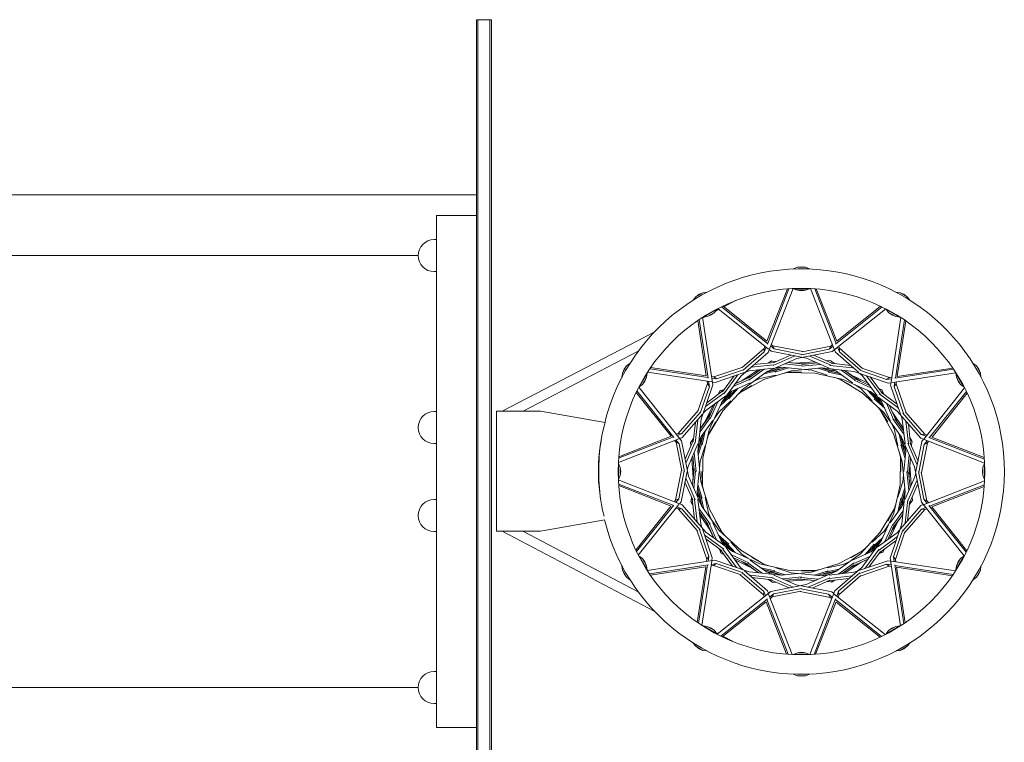
# Model space of a CAD drawing. Units: millimetres. Extents: x -16325 to 16325, y -8502 to 8502.
# Drawn here: x -14910 to -13679, y -339 to 565 of the extents above; entities that cross this region are included whole.
import ezdxf

# ---------------------------------------------------------------- set-up
doc = ezdxf.new("R2010")
doc.units = ezdxf.units.MM
doc.header["$LTSCALE"] = 20
doc.layers.add('2d', color=230, linetype='Continuous')

msp = doc.modelspace()

# ---------------------------------------------------------------- linework, layer by layer
at = {"layer": '2d', "lineweight": 0}
for p, q in [((-14339.1, 565), (-14320.1, 565)), ((-14339.1, -565), (-14339.1, 565)), ((-14337.1, -565), (-14337.1, 565)), ((-14322.1, -565), (-14322.1, 565)), ((-14320.1, 565), (-14320.1, -565)), ((-15782.1, 346.2), (-14339.1, 346.2)), ((-14339.1, 320), (-14389.1, 320)), ((-14389.1, 320), (-14389.1, -320)), ((-14389.1, 290), (-14391.9, 290)), ((-15782.1, 270), (-14411.9, 270)), ((-14389.1, 250), (-14391.9, 250)), ((-13937.9, 255.4), (-13942.7, 253.4)), ((-13942.7, 253.4), (-13941.7, 253.4)), ((-13942.7, 253.4), (-13942.7, 253.4)), ((-13932.7, 256), (-13937.9, 255.4)), ((-13937.9, 255.4), (-13927.6, 255.4)), ((-13932.7, 256), (-13927.6, 255.4)), ((-13927.6, 255.4), (-13922.8, 253.4)), ((-13923.8, 253.4), (-13922.8, 253.4)), ((-13922.8, 253.4), (-13922.8, 253.4)), ((-14064.9, 218.6), (-14055.9, 223.7)), ((-14060.7, 221.8), (-14064.9, 218.6)), ((-14060.7, 221.8), (-14055.9, 223.7)), ((-14055.9, 223.7), (-14050.8, 224.4)), ((-14051.7, 223.9), (-14050.8, 224.4)), ((-14050.8, 224.4), (-14050.8, 224.4)), ((-13950.4, 228.5), (-13975.9, 163.1)), ((-13948.4, 228.7), (-13975.4, 159.4)), ((-13943.2, 229), (-13974.5, 149.1)), ((-13942.7, 228.7), (-13942.7, 229)), ((-13922.8, 228.7), (-13942.7, 228.7)), ((-13937.9, 226.7), (-13942.7, 228.7)), ((-13927.6, 226.7), (-13937.9, 226.7)), ((-13932.7, 226), (-13937.9, 226.7)), ((-13932.7, 226), (-13927.6, 226.7)), ((-13927.6, 226.7), (-13922.8, 228.7)), ((-13922.8, 228.7), (-13922.8, 229)), ((-13921.3, 228.9), (-13891.7, 153.2)), ((-13916.2, 228.6), (-13889.4, 160)), ((-13914.2, 228.4), (-13888.6, 162.9)), ((-13814.7, 224.4), (-13813.8, 223.9)), ((-13814.7, 224.4), (-13814.7, 224.4)), ((-13809.6, 223.7), (-13814.7, 224.4)), ((-13809.6, 223.7), (-13800.6, 218.6)), ((-13804.7, 221.8), (-13809.6, 223.7)), ((-13804.7, 221.8), (-13800.6, 218.6)), ((-14064.9, 218.6), (-14068, 214.5)), ((-14068, 214.5), (-14067.2, 215)), ((-14068, 214.5), (-14068, 214.4)), ((-14029.7, 206.2), (-14014.3, 214.2)), ((-13800.6, 218.6), (-13797.4, 214.5)), ((-13798.3, 215), (-13797.4, 214.5)), ((-13797.4, 214.5), (-13797.5, 214.4)), ((-14038.4, 203.1), (-14055.7, 193.1)), ((-14041.6, 198.9), (-14050.6, 193.8)), ((-14045.7, 195.8), (-14041.6, 198.9)), ((-14041.6, 198.9), (-14038.4, 203.1)), ((-14040.3, 200.7), (-14036, 202.9)), ((-14038.4, 203.1), (-14038.6, 203.3)), ((-14037.3, 204), (-13973.8, 153.2)), ((-14032.7, 206.2), (-13975.2, 160.2)), ((-14030.9, 207.1), (-13975.9, 163.2)), ((-13827.4, 203.5), (-13894.3, 150)), ((-13832, 205.8), (-13890.1, 159.4)), ((-13833.8, 206.7), (-13888.6, 162.9)), ((-13827, 203.1), (-13826.9, 203.3)), ((-13809.8, 193.1), (-13827, 203.1)), ((-13823.9, 198.9), (-13827, 203.1)), ((-13814.9, 193.8), (-13823.9, 198.9)), ((-13819.7, 195.8), (-13823.9, 198.9)), ((-14062.2, 189.1), (-14051.7, 119.7)), ((-14060.6, 190.2), (-14049.4, 116.7)), ((-14056.3, 193), (-14043.4, 108.3)), ((-14056.2, 192.4), (-14054.5, 193.2)), ((-14055.7, 193.1), (-14055.8, 193.3)), ((-14050.6, 193.8), (-14055.7, 193.1)), ((-14045.7, 195.8), (-14050.6, 193.8)), ((-13808.4, 192.5), (-13820.7, 112.1)), ((-13819.7, 195.8), (-13814.9, 193.8)), ((-13804.2, 189.7), (-13815.2, 116.9)), ((-13814.9, 193.8), (-13809.8, 193.1)), ((-13802.5, 188.6), (-13813.1, 119)), ((-13809.8, 193.1), (-13809.7, 193.3)), ((-14306.7, 75.5), (-14116.8, 174.4)), ((-14280.7, 75.5), (-14136.9, 150.4)), ((-13974.5, 149.1), (-14008.4, 119.5)), ((-13979.4, 154.1), (-14007, 130.1)), ((-13979.2, 149.8), (-14005.8, 126.6)), ((-13978.4, 156.8), (-13979.4, 154.1)), ((-13979.2, 149.8), (-13979.4, 154.1)), ((-13976.9, 155.7), (-13979.2, 149.8)), ((-13973.1, 152.6), (-13970.5, 150.5)), ((-13971.3, 157.2), (-13966.7, 153.5)), ((-13970.6, 158.9), (-13968.7, 157.4)), ((-13970.5, 150.5), (-13932.7, 143.1)), ((-13968.7, 157.4), (-13966.7, 153.5)), ((-13968.7, 157.4), (-13931.1, 150)), ((-13966.7, 153.5), (-13932, 146.6)), ((-13894.3, 150), (-13938.6, 141.3)), ((-13898.1, 152.9), (-13932.7, 146.1)), ((-13896.1, 156.9), (-13932, 149.8)), ((-13898.1, 152.9), (-13896.1, 156.9)), ((-13893.2, 156.9), (-13898.1, 152.9)), ((-13893.9, 158.7), (-13896.1, 156.9)), ((-13891.4, 152.3), (-13890.2, 149.2)), ((-13890.2, 149.2), (-13861.2, 123.9)), ((-13887.6, 155.4), (-13885.4, 149.9)), ((-13886.1, 156.6), (-13885.2, 154.3)), ((-13885.2, 154.3), (-13885.4, 149.9)), ((-13885.4, 149.9), (-13858.8, 126.6)), ((-13885.2, 154.3), (-13856.3, 129)), ((-13992.1, 133.7), (-13966.8, 136.5)), ((-13938.6, 141.3), (-13975.7, 125)), ((-13974.5, 135.7), (-13970.3, 138.5)), ((-13970.3, 138.5), (-13969.7, 137.9)), ((-13964.6, 137.5), (-13969.7, 137.9)), ((-13945.9, 145.7), (-13968.3, 135.9)), ((-13941.9, 144.3), (-13968.3, 132.8)), ((-13949.6, 136.4), (-13928.8, 134.3)), ((-13938.9, 135.6), (-13948.9, 136.4)), ((-13941.9, 144.3), (-13941.6, 144.8)), ((-13940.4, 144.6), (-13941.9, 144.3)), ((-13940.6, 135.5), (-13916, 137.3)), ((-13912.9, 135.9), (-13931.7, 134)), ((-13931.1, 142.8), (-13926.3, 141.8)), ((-13926.3, 141.8), (-13898.1, 129.5)), ((-13922.2, 144.5), (-13896.2, 133.1)), ((-13917.3, 145.5), (-13894, 135.3)), ((-13901.1, 138.4), (-13896, 138.7)), ((-13896, 138.7), (-13895.8, 137.9)), ((-13891.6, 135), (-13895.8, 137.9)), ((-13871.3, 132.7), (-13895.6, 135.4)), ((-14156.4, 123.2), (-14157.1, 118.1)), ((-14156.4, 123.2), (-14151.3, 132.2)), ((-14154.5, 128), (-14156.4, 123.2)), ((-14154.5, 128), (-14151.3, 132.2)), ((-14151.3, 132.2), (-14147.2, 135.3)), ((-14147.7, 134.5), (-14147.2, 135.3)), ((-14147.2, 135.3), (-14147.1, 135.3)), ((-14125.8, 123), (-14126, 123.1)), ((-14125.2, 124.4), (-14044.8, 112.1)), ((-14122.4, 128.6), (-14049.6, 117.6)), ((-14121.3, 130.3), (-14051.7, 119.7)), ((-14042.5, 118.3), (-14006.2, 130.7)), ((-14040.7, 111.5), (-14004.3, 123.9)), ((-14038.9, 115.9), (-14005.4, 127.4)), ((-14007.3, 113.4), (-13986.8, 127.3)), ((-13975.7, 125), (-14006.5, 102.8)), ((-14002.6, 124.5), (-13998.1, 126)), ((-13983.5, 127.7), (-13998.8, 116.6)), ((-13979.5, 127.9), (-13998.6, 114.1)), ((-13998.1, 126), (-13967.4, 129.5)), ((-13995.8, 130.4), (-13967.6, 133.6)), ((-13945.2, 125.9), (-13980, 115)), ((-13979.6, 122.2), (-13964.6, 125.6)), ((-13978.7, 128.2), (-13979.5, 127.9)), ((-13979.5, 127.9), (-13979.4, 128.1)), ((-13976.6, 124.4), (-13956.9, 128.8)), ((-13972, 125.5), (-13976.2, 124.7)), ((-13972.2, 125.4), (-13957.8, 130.5)), ((-13949.1, 129.7), (-13966.1, 124.4)), ((-13964.9, 129.7), (-13957.7, 130.6)), ((-13952.8, 130.1), (-13964.8, 126.3)), ((-13957.7, 130.6), (-13932.7, 128)), ((-13955.3, 122.7), (-13949.3, 124.1)), ((-13953.7, 134.7), (-13931.7, 132.4)), ((-13916.2, 123.2), (-13950.1, 123.9)), ((-13949.3, 124.1), (-13932.7, 124.4)), ((-13907.5, 129.8), (-13945.2, 125.9)), ((-13925.3, 134.7), (-13932.7, 135.2)), ((-13909.3, 134.1), (-13932.7, 131.7)), ((-13928.8, 127.6), (-13919.9, 126.7)), ((-13919.9, 126.7), (-13900.5, 120.6)), ((-13880.6, 115.3), (-13916.2, 123.2)), ((-13912.2, 129.3), (-13897.6, 124.7)), ((-13909.3, 134.1), (-13909.1, 134.3)), ((-13908.5, 134), (-13909.3, 134.1)), ((-13908.6, 129.7), (-13889.3, 123.6)), ((-13904, 128.3), (-13908.1, 129.7)), ((-13867.2, 125.3), (-13907.5, 129.8)), ((-13904.2, 128.3), (-13889.2, 125.6)), ((-13882.1, 120.5), (-13899.4, 124.4)), ((-13885.1, 122.7), (-13897.4, 125.4)), ((-13868.5, 129.6), (-13897.2, 132.8)), ((-13895.8, 128.5), (-13889.1, 125.5)), ((-13889.1, 125.5), (-13868.8, 110.9)), ((-13883.6, 127.1), (-13865.6, 114.1)), ((-13879.2, 126.6), (-13862.2, 114.3)), ((-13870.3, 120.6), (-13878.6, 126.2)), ((-13868.5, 129.6), (-13868, 129.9)), ((-13867.1, 129.1), (-13868.5, 129.6)), ((-13824.5, 110.7), (-13867.2, 125.3)), ((-13826.3, 115.1), (-13859.7, 126.6)), ((-13822.6, 117.5), (-13857.2, 129.4)), ((-13739.8, 123.6), (-13824.5, 110.7)), ((-13742.6, 127.9), (-13816.1, 116.7)), ((-13743.7, 129.5), (-13813.1, 119)), ((-13739.7, 123), (-13739.5, 123.1)), ((-13718.3, 135.3), (-13718.4, 135.3)), ((-13718.3, 135.3), (-13717.8, 134.5)), ((-13714.2, 132.2), (-13718.3, 135.3)), ((-13714.2, 132.2), (-13709.1, 123.2)), ((-13711, 128), (-13714.2, 132.2)), ((-13711, 128), (-13709.1, 123.2)), ((-13709.1, 123.2), (-13708.4, 118.1)), ((-14157.1, 118.1), (-14156.6, 119)), ((-14157.1, 118.1), (-14157.1, 118.1)), ((-14125.8, 123), (-14135.8, 105.8)), ((-14126.5, 117.9), (-14131.6, 108.9)), ((-14128.5, 113), (-14131.6, 108.9)), ((-14128.5, 113), (-14126.5, 117.9)), ((-14126.5, 117.9), (-14125.8, 123)), ((-14050.7, 113), (-14050.2, 110.2)), ((-14048.8, 112.7), (-14047.8, 106.5)), ((-14045, 118.7), (-14042.5, 118.3)), ((-14044.7, 116.8), (-14038.9, 115.9)), ((-14044, 112), (-14040.7, 111.5)), ((-14042.5, 118.3), (-14038.9, 115.9)), ((-14008.4, 119.5), (-14032.5, 86.8)), ((-14016.9, 119.6), (-14031.4, 99.9)), ((-14012.8, 120.4), (-14029.9, 97.2)), ((-14019.6, 100.6), (-13996.7, 110.9)), ((-14018.2, 106.2), (-13998, 115.2)), ((-14015.6, 109.7), (-13996.4, 118.3)), ((-14005.9, 114.4), (-14014.9, 110)), ((-14011.7, 121.4), (-14012.8, 120.4)), ((-14012.8, 120.4), (-14012.8, 121)), ((-13980, 115), (-14009.7, 98.6)), ((-13993.6, 120.4), (-14000.3, 117.1)), ((-13993.1, 112.5), (-13984.9, 116.2)), ((-13984.9, 116.2), (-13965, 120.6)), ((-13891, 117.6), (-13885.1, 115.7)), ((-13856.8, 98.4), (-13885.8, 116)), ((-13885.1, 115.7), (-13870.6, 107.7)), ((-13846, 99.8), (-13880.6, 115.3)), ((-13871.8, 121.3), (-13849.6, 110.5)), ((-13845.4, 104.4), (-13866.9, 114.1)), ((-13859, 112.9), (-13865.2, 117.1)), ((-13847.6, 107.8), (-13864.8, 115.5)), ((-13859.9, 122.8), (-13856.3, 119.6)), ((-13856.3, 119.6), (-13838, 94.8)), ((-13851.4, 119.9), (-13834.6, 97)), ((-13846.7, 118.3), (-13831.6, 97.8)), ((-13826.3, 115.1), (-13822.6, 117.5)), ((-13820.1, 116.1), (-13826.3, 115.1)), ((-13819.8, 118), (-13822.6, 117.5)), ((-13820.8, 111.3), (-13821.3, 108)), ((-13816, 112), (-13816.9, 106.2)), ((-13814.1, 112.3), (-13814.5, 109.8)), ((-13729.7, 105.8), (-13739.7, 123)), ((-13739, 117.9), (-13739.7, 123)), ((-13733.9, 108.9), (-13739, 117.9)), ((-13737, 113), (-13739, 117.9)), ((-13737, 113), (-13733.9, 108.9)), ((-13708.9, 119), (-13708.4, 118.1)), ((-13708.4, 118.1), (-13708.4, 118.1)), ((-14139.4, 99), (-14095.6, 44.2)), ((-14138.5, 100.8), (-14092.1, 42.7)), ((-14136.2, 105.4), (-14082.7, 38.5)), ((-14135.8, 105.8), (-14136, 105.9)), ((-14131.6, 108.9), (-14135.8, 105.8)), ((-14050.2, 110.2), (-14062.1, 75.6)), ((-14047.8, 106.5), (-14059.3, 73.1)), ((-14043.4, 108.3), (-14058, 65.6)), ((-14051, 86.1), (-14030.5, 101.2)), ((-14047.8, 106.5), (-14050.2, 110.2)), ((-14036.7, 96.6), (-14034.5, 101.2)), ((-14034.5, 101.2), (-14033.6, 100.9)), ((-14029, 103.2), (-14033.6, 100.9)), ((-14032.9, 85.8), (-14018, 99.4)), ((-14006.5, 102.8), (-14031.1, 76)), ((-14029.5, 88.9), (-14019.7, 100.5)), ((-14025.5, 96.3), (-14019.6, 100.6)), ((-14011.8, 104.1), (-14023.7, 91)), ((-14015.1, 102.6), (-14023.6, 93.3)), ((-14013.6, 95), (-14009.1, 99.2)), ((-14009.1, 99.2), (-13994.9, 107.7)), ((-13865.5, 108.5), (-13858.3, 103.3)), ((-13858.3, 103.3), (-13844.5, 88.3)), ((-13850.4, 101.7), (-13840, 90.4)), ((-13847, 100.2), (-13833.4, 85.4)), ((-13843.7, 96.7), (-13846.5, 100)), ((-13813.3, 75.7), (-13846, 99.8)), ((-13845.4, 104.4), (-13845.1, 104.5)), ((-13844.7, 103.9), (-13845.4, 104.4)), ((-13836.1, 104), (-13831.6, 101.8)), ((-13813.2, 84.2), (-13832.9, 98.7)), ((-13831.6, 101.8), (-13831.9, 100.9)), ((-13829.6, 96.3), (-13831.9, 100.9)), ((-13821.3, 108), (-13808.9, 71.6)), ((-13814.5, 109.8), (-13816.9, 106.2)), ((-13816.9, 106.2), (-13805.4, 72.7)), ((-13814.5, 109.8), (-13802.1, 73.5)), ((-13728.8, 104.6), (-13779.6, 41.1)), ((-13726.5, 100), (-13772.6, 42.5)), ((-13733.9, 108.9), (-13729.7, 105.8)), ((-13729.7, 105.8), (-13729.5, 105.9)), ((-14052.6, 81.4), (-14029.7, 98.2)), ((-14052.3, 76.5), (-14027.5, 94.8)), ((-14032.5, 86.8), (-14048, 52.2)), ((-14037.1, 87.4), (-14046.8, 65.9)), ((-14037.1, 87.4), (-14037.2, 87.6)), ((-14036.6, 88.1), (-14037.1, 87.4)), ((-14036, 74.5), (-14021, 88.3)), ((-14034.4, 82.4), (-14023.1, 92.8)), ((-14029.4, 89.1), (-14032.7, 86.3)), ((-13830, 73.8), (-13856.8, 98.4)), ((-13843.9, 96.8), (-13832.3, 87)), ((-13828.7, 79.1), (-13841.8, 91)), ((-13830.2, 82.4), (-13839.4, 90.9)), ((-13836.5, 92.8), (-13832.2, 86.9)), ((-13812.4, 80.1), (-13835.6, 97.2)), ((-13832.2, 86.9), (-13821.9, 64)), ((-13725.7, 98.2), (-13769.6, 43.2)), ((-14389.1, 75), (-14391.9, 75)), ((-14314.1, 75.5), (-14314.1, -74.5)), ((-14314.1, 75.5), (-14259.1, 75.5)), ((-14259.1, 75.5), (-14178.3, 61.2)), ((-14087, 47.6), (-14061.7, 76.5)), ((-14082.6, 47.3), (-14059.3, 74)), ((-14055.5, 72.9), (-14052.3, 76.5)), ((-14054, 60.9), (-14043.2, 83.2)), ((-14045.6, 73.8), (-14049.8, 67.6)), ((-14031.1, 76), (-14048.7, 46.9)), ((-14040.5, 85.2), (-14048.2, 68)), ((-14041.2, 67.3), (-14036, 74.5)), ((-13837.8, 80.9), (-13833.6, 76.4)), ((-13817.8, 47.3), (-13834.2, 77)), ((-13833.6, 76.4), (-13825, 62.2)), ((-13826.6, 85.5), (-13817.6, 65.3)), ((-13823.1, 82.9), (-13814.5, 63.7)), ((-13818.4, 73.2), (-13822.8, 82.2)), ((-13819.4, 74.6), (-13805.5, 54.1)), ((-13783.7, 41.8), (-13813.3, 75.7)), ((-13812.4, 80.1), (-13811.8, 80.1)), ((-13811.4, 79), (-13812.4, 80.1)), ((-13778.6, 46.7), (-13802.7, 74.3)), ((-14081.9, 42.6), (-14056.6, 71.6)), ((-14062.3, 64.3), (-14065.5, 35.6)), ((-14062.3, 64.3), (-14062.6, 64.8)), ((-14058, 65.6), (-14062.5, 25.3)), ((-14061.8, 65.7), (-14062.3, 64.3)), ((-14059.8, 49.2), (-14046.8, 67.2)), ((-14059.3, 53.6), (-14047, 70.6)), ((-14053.2, 62.5), (-14058.9, 54.2)), ((-14058.2, 43.7), (-14043.6, 64)), ((-14048.4, 47.7), (-14040.4, 62.2)), ((-13807.8, 43), (-13830, 73.8)), ((-13804.9, 46.8), (-13818.7, 65.9)), ((-13805.1, 50.8), (-13816.2, 66.1)), ((-13812.4, 60.9), (-13815.7, 67.6)), ((-13808.3, 69.9), (-13806.8, 65.4)), ((-13806.8, 65.4), (-13803.3, 34.7)), ((-13783, 46.5), (-13806.2, 73.1)), ((-13802.4, 63.1), (-13799.2, 34.9)), ((-14065.4, 61.5), (-14068.1, 37.2)), ((-14053.2, 50.7), (-14057, 33.4)), ((-14048, 52.2), (-14055.9, 16.6)), ((-13820.3, 60.4), (-13816.6, 52.2)), ((-13816.6, 52.2), (-13812.2, 32.3)), ((-13799.1, 59.4), (-13796.3, 34.1)), ((-14161.6, 11.5), (-14085.9, 41.1)), ((-14161.3, 16.6), (-14092.7, 43.4)), ((-14161.1, 18.6), (-14095.6, 44.2)), ((-14091.4, 38.9), (-14089.5, 36.7)), ((-14089.6, 39.6), (-14085.6, 34.7)), ((-14089.3, 46.7), (-14087, 47.6)), ((-14088.1, 45.2), (-14082.6, 47.3)), ((-14087, 47.6), (-14082.6, 47.3)), ((-14085, 41.4), (-14081.9, 42.6)), ((-14082.7, 38.5), (-14074, -5.8)), ((-14078.2, 15.5), (-14068, 38.8)), ((-14071.4, 36.8), (-14070.6, 37)), ((-14067.7, 41.2), (-14070.6, 37)), ((-14062.4, 24.2), (-14056.3, 43.5)), ((-14061.2, 37), (-14058.2, 43.7)), ((-14061, 28.6), (-14058.3, 43.6)), ((-14055.4, 47.7), (-14058.1, 35.4)), ((-14050.3, 41.8), (-14048.4, 47.7)), ((-13806.9, 12.5), (-13817.8, 47.3)), ((-13810.6, 46.9), (-13807.2, 31.9)), ((-13808.4, 43.9), (-13804, 24.2)), ((-13807.3, 39.3), (-13808.1, 43.5)), ((-13791.5, 5.9), (-13807.8, 43)), ((-13807.4, 39.5), (-13802.3, 25.1)), ((-13804.9, 46.8), (-13804.7, 46.7)), ((-13804.6, 46), (-13804.9, 46.8)), ((-13797.1, 41.8), (-13794.3, 37.6)), ((-13795.3, 31.9), (-13794.9, 37)), ((-13794.3, 37.6), (-13794.9, 37)), ((-13782.3, 37.8), (-13789.7, 0)), ((-13703.8, 10.5), (-13783.7, 41.8)), ((-13783, 46.5), (-13778.6, 46.7)), ((-13777.1, 44.2), (-13783, 46.5)), ((-13780.2, 40.4), (-13782.3, 37.8)), ((-13775.6, 38.6), (-13779.3, 34)), ((-13775.9, 45.7), (-13778.6, 46.7)), ((-13773.9, 37.9), (-13775.4, 36)), ((-13704.1, 15.7), (-13773.4, 42.7)), ((-13704.3, 17.7), (-13769.7, 43.2)), ((-14389.1, 35), (-14391.9, 35)), ((-14089.5, 36.7), (-14082.5, 0.8)), ((-14085.6, 34.7), (-14089.5, 36.7)), ((-14085.6, 34.7), (-14078.8, 0)), ((-14077.2, 10.6), (-14065.8, 36.6)), ((-14074.5, 6.5), (-14062.2, 34.7)), ((-14071.1, 31.7), (-14071.4, 36.8)), ((-14062.5, 25.3), (-14058.6, -12.4)), ((-14061, 28.8), (-14062.4, 24.7)), ((-14062, 20.6), (-14057.4, 35.2)), ((-14059.4, 12.9), (-14053.3, 32.3)), ((-13803.1, 16.4), (-13808.4, 33.4)), ((-13802.7, 20.1), (-13806.5, 32.1)), ((-13802.2, 25), (-13804.8, 0)), ((-13803.1, 32.2), (-13802.2, 25)), ((-13788.5, 9.2), (-13800, 35.6)), ((-13787.1, 13.2), (-13796.9, 35.6)), ((-13779.3, 34), (-13786.2, -0.7)), ((-13775.4, 36), (-13782.8, -1.6)), ((-13775.4, 36), (-13779.3, 34)), ((-14068.2, -7.8), (-14070, 16.8)), ((-14068.6, 19.9), (-14066.7, 1.1)), ((-14066.8, 23.5), (-14067, 23.7)), ((-14066.7, 24.3), (-14066.8, 23.5)), ((-14066.8, 23.5), (-14064.4, 0)), ((-14060.3, 4), (-14059.4, 12.9)), ((-14055.9, 16.6), (-14056.6, -17.3)), ((-13810.1, 22.6), (-13808.7, 16.6)), ((-13809.6, -16.5), (-13808.9, 17.4)), ((-13808.7, 16.6), (-13808.4, 0)), ((-13803, -25.2), (-13806.9, 12.5)), ((-13798.1, 21), (-13800.4, -1)), ((-13796.4, 16.9), (-13798.5, -3.9)), ((-13797.2, 6.2), (-13796.4, 16.2)), ((-14186.5, 9.1), (-14186.1, 10)), ((-14186.1, 9), (-14186.1, 10)), ((-14186.1, 10), (-14186.1, 10)), ((-14161.4, 10), (-14161.7, 10)), ((-14161.4, 10), (-14161.4, -9.9)), ((-14159.4, 5.2), (-14161.4, 10)), ((-14159.4, 5.2), (-14159.4, -5.1)), ((-14158.7, 0), (-14159.4, 5.2)), ((-14158.7, 0), (-14159.4, -5.1)), ((-14090.1, -35.9), (-14082.7, 1.7)), ((-14086.2, -33.9), (-14079.3, 0.8)), ((-14083.2, -37.7), (-14075.8, 0)), ((-14075.5, 1.7), (-14074.5, 6.5)), ((-14069.1, -16.8), (-14067, 4)), ((-14067.4, 7.5), (-14067.9, 0)), ((-14067.4, -20.9), (-14065.1, 1.1)), ((-14063.3, -24.9), (-14060.7, 0)), ((-14056.8, -16.5), (-14057.1, 0)), ((-13798.7, -23.4), (-13801.1, 0)), ((-13798.1, -7.4), (-13797.6, 0)), ((-13797.3, 7.9), (-13795.5, -16.7)), ((-13782.8, -38.4), (-13791.5, 5.9)), ((-13788.5, 9.2), (-13787.9, 8.9)), ((-13788.2, 7.7), (-13788.5, 9.2)), ((-13779.8, -34.6), (-13786.7, 0)), ((-13706.7, 0), (-13706.1, 5.2)), ((-13706.7, 0), (-13706.1, -5.1)), ((-13706.1, 5.2), (-13704.1, 10)), ((-13706.1, -5.1), (-13706.1, 5.2)), ((-13704.1, -9.9), (-13704.1, 10)), ((-13704.1, 10), (-13703.8, 10)), ((-14186.4, -9.1), (-14186.1, -9.9)), ((-14186.1, -9.9), (-14186.1, -8.9)), ((-14186.1, -9.9), (-14186.1, -9.9)), ((-14161.4, -9.9), (-14161.7, -9.9)), ((-14161.7, -10.4), (-14081.8, -41.7)), ((-14159.4, -5.1), (-14161.4, -9.9)), ((-14077, -9.1), (-14077.5, -8.8)), ((-14077.3, -7.6), (-14077, -9.1)), ((-14077, -9.1), (-14065.5, -35.5)), ((-14074, -5.8), (-14057.7, -42.9)), ((-14068.3, -6.1), (-14069.1, -16.1)), ((-13805.2, -3.9), (-13806.1, -12.8)), ((-13791, -6.4), (-13803.3, -34.6)), ((-13788.3, -10.5), (-13799.7, -36.5)), ((-13796.9, -19.8), (-13798.8, -1)), ((-13790, -1.6), (-13791, -6.4)), ((-13775.9, -36.6), (-13783, -0.7)), ((-13703.9, -11.4), (-13779.6, -41)), ((-13706.1, -5.1), (-13704.1, -9.9)), ((-13704.1, -9.9), (-13703.8, -9.9)), ((-14161.4, -15.6), (-14092.1, -42.6)), ((-14161.2, -17.6), (-14095.8, -43.1)), ((-14078.4, -13.1), (-14068.6, -35.5)), ((-14062.8, -20), (-14059, -32)), ((-14062.4, -16.3), (-14057, -33.3)), ((-14057.1, -43.8), (-14061.5, -24.1)), ((-14058.6, -12.4), (-14047.7, -47.2)), ((-14055.4, -22.5), (-14056.8, -16.5)), ((-13817.5, -52.1), (-13809.6, -16.5)), ((-13806.1, -12.8), (-13812.2, -32.2)), ((-13803.1, -24.1), (-13809.2, -43.4)), ((-13803.5, -20.5), (-13808.1, -35.1)), ((-13798.8, -24.2), (-13798.7, -23.4)), ((-13798.7, -23.4), (-13798.5, -23.6)), ((-13787.3, -15.4), (-13797.5, -38.7)), ((-13704.2, -16.5), (-13772.8, -43.3)), ((-13704.4, -18.5), (-13769.9, -44.1)), ((-14389.1, -35), (-14391.9, -35)), ((-14091.6, -37.8), (-14090.1, -35.9)), ((-14090.1, -35.9), (-14086.2, -33.9)), ((-14089.9, -38.5), (-14086.2, -33.9)), ((-14071.2, -37.5), (-14070.6, -36.9)), ((-14070.2, -31.8), (-14070.6, -36.9)), ((-14066.4, -59.3), (-14069.2, -34)), ((-14063.1, -63), (-14066.3, -34.8)), ((-14062.4, -32.1), (-14063.3, -24.9)), ((-14058.1, -39.4), (-14063.2, -25)), ((-14058.7, -65.3), (-14062.2, -34.6)), ((-14054.9, -46.8), (-14058.3, -31.8)), ((-14048.9, -52.1), (-14053.3, -32.2)), ((-13812.3, -50.6), (-13808.4, -33.3)), ((-13810.1, -47.6), (-13807.4, -35.3)), ((-13807.5, -65.5), (-13803, -25.2)), ((-13804.3, -36.9), (-13807.3, -43.6)), ((-13804.5, -28.5), (-13807.2, -43.5)), ((-13804.5, -28.7), (-13803.1, -24.6)), ((-13803.2, -64.2), (-13800, -35.5)), ((-13797.8, -41.1), (-13794.9, -36.9)), ((-13794.1, -36.7), (-13794.9, -36.9)), ((-13794.4, -31.6), (-13794.1, -36.7)), ((-13779.8, -34.6), (-13775.9, -36.6)), ((-13775.9, -39.5), (-13779.8, -34.6)), ((-13774.1, -38.8), (-13775.9, -36.6)), ((-14139.8, -98.1), (-14095.9, -43.1)), ((-14138.9, -99.9), (-14092.9, -42.4)), ((-14136.7, -104.5), (-14085.9, -41)), ((-14089.5, -45.6), (-14086.8, -46.6)), ((-14088.4, -44.1), (-14082.5, -46.4)), ((-14082.5, -46.4), (-14086.8, -46.6)), ((-14086.8, -46.6), (-14062.8, -74.2)), ((-14085.3, -40.3), (-14083.2, -37.7)), ((-14082.5, -46.4), (-14059.3, -73)), ((-14081.8, -41.7), (-14052.2, -75.6)), ((-14068.4, -41.7), (-14071.2, -37.5)), ((-14060.9, -45.9), (-14060.6, -46.7)), ((-14060.6, -46.7), (-14060.8, -46.6)), ((-14060.6, -46.7), (-14046.8, -65.8)), ((-14058.2, -39.2), (-14057.4, -43.4)), ((-14057.7, -42.9), (-14035.5, -73.7)), ((-14047.7, -47.2), (-14031.3, -76.9)), ((-13834.4, -75.9), (-13816.8, -46.8)), ((-13817.1, -47.6), (-13825, -62.1)), ((-13807.3, -43.6), (-13821.9, -63.9)), ((-13805.7, -49.1), (-13818.7, -67.1)), ((-13815.2, -41.7), (-13817.1, -47.6)), ((-13783.6, -42.5), (-13808.9, -71.5)), ((-13782.9, -47.2), (-13806.2, -73.9)), ((-13778.5, -47.5), (-13803.8, -76.4)), ((-13800.1, -61.4), (-13797.4, -37.1)), ((-13780.5, -41.3), (-13783.6, -42.5)), ((-13777.4, -45.1), (-13782.9, -47.2)), ((-13778.5, -47.5), (-13782.9, -47.2)), ((-13729.3, -105.3), (-13782.8, -38.4)), ((-13776.2, -46.6), (-13778.5, -47.5)), ((-13727, -100.7), (-13773.4, -42.6)), ((-13726.1, -98.9), (-13769.9, -44.1)), ((-14178.4, -60.3), (-14259.1, -74.5)), ((-14060.4, -50.7), (-14049.3, -66)), ((-14046.1, -74.5), (-14060, -54)), ((-14053.1, -60.8), (-14049.8, -67.5)), ((-14045.2, -60.3), (-14048.9, -52.1)), ((-13833, -86.7), (-13817.5, -52.1)), ((-13811.5, -60.8), (-13822.3, -83.1)), ((-13806.2, -53.5), (-13818.5, -70.5)), ((-13812.2, -62.4), (-13806.6, -54.1)), ((-14051, -109.7), (-14063.4, -73.4)), ((-14048.6, -106.1), (-14060.1, -72.6)), ((-14057.2, -69.8), (-14058.7, -65.3)), ((-14044.2, -107.9), (-14056.6, -71.5)), ((-14042.4, -82.8), (-14051, -63.6)), ((-14038.9, -85.4), (-14047.9, -65.2)), ((-14047.1, -73.1), (-14042.7, -82.1)), ((-14033.3, -86.8), (-14043.6, -63.9)), ((-14031.9, -76.3), (-14040.4, -62.1)), ((-14035.5, -73.7), (-14008.7, -98.3)), ((-13824.3, -67.2), (-13829.5, -74.4)), ((-13828.4, -87.3), (-13818.7, -65.8)), ((-13825, -85.1), (-13817.3, -67.9)), ((-13822.1, -108.2), (-13807.5, -65.5)), ((-13819.9, -73.7), (-13815.7, -67.5)), ((-13817.7, -106.4), (-13806.2, -73)), ((-13810, -72.8), (-13813.2, -76.4)), ((-13803.7, -65.6), (-13803.2, -64.2)), ((-13803.2, -64.2), (-13802.9, -64.7)), ((-14389.1, -75), (-14391.9, -75)), ((-14314.1, -74.5), (-14259.1, -74.5)), ((-14306.8, -74.5), (-14116.7, -174.4)), ((-14281, -74.5), (-14136.9, -150.2)), ((-14054.1, -78.9), (-14053.1, -80)), ((-14053.1, -80), (-14053.7, -80)), ((-14053.1, -80), (-14029.9, -97.1)), ((-14052.3, -84.1), (-14032.6, -98.6)), ((-14052.2, -75.6), (-14019.5, -99.7)), ((-14036.8, -79), (-14023.7, -90.9)), ((-14035.3, -82.3), (-14026, -90.8)), ((-14018.5, -100.1), (-14032.1, -85.3)), ((-14027.7, -80.8), (-14031.9, -76.3)), ((-13859, -102.7), (-13834.4, -75.9)), ((-13832.6, -85.7), (-13847.4, -99.3)), ((-13829.5, -74.4), (-13844.5, -88.2)), ((-13831.1, -82.3), (-13842.4, -92.7)), ((-13813.2, -76.4), (-13838, -94.7)), ((-13812.9, -81.3), (-13835.8, -98.1)), ((-13814.5, -86), (-13835, -101.1)), ((-13815.3, -110.1), (-13803.4, -75.5)), ((-14035.9, -96.2), (-14033.6, -100.8)), ((-14018.8, -118.2), (-14033.9, -97.7)), ((-14029, -92.7), (-14033.3, -86.8)), ((-14021.6, -96.7), (-14033.2, -86.9)), ((-14014.1, -119.8), (-14030.9, -96.9)), ((-14009.2, -119.5), (-14027.5, -94.7)), ((-14015.1, -101.6), (-14025.5, -90.3)), ((-14021.7, -96.6), (-14019, -99.9)), ((-14007.2, -103.2), (-14021, -88.2)), ((-14008.7, -98.3), (-13979.6, -115.9)), ((-13857.1, -119.4), (-13833, -86.7)), ((-13851.9, -94.9), (-13856.4, -99.1)), ((-13853.7, -104), (-13841.8, -90.9)), ((-13852.7, -120.3), (-13835.6, -97.1)), ((-13850.4, -102.5), (-13841.9, -93.2)), ((-13840, -96.2), (-13845.9, -100.5)), ((-13836, -88.8), (-13845.8, -100.4)), ((-13836.1, -89), (-13832.8, -86.2)), ((-13828.8, -96.5), (-13831, -101.1)), ((-13828.9, -88), (-13828.4, -87.3)), ((-13828.4, -87.3), (-13828.3, -87.5)), ((-14135.8, -105.7), (-14136, -105.8)), ((-14135.8, -105.7), (-14125.8, -122.9)), ((-14131.6, -108.8), (-14135.8, -105.7)), ((-14131.6, -108.8), (-14126.5, -117.8)), ((-14128.5, -113), (-14131.6, -108.8)), ((-14125.7, -123.5), (-14041, -110.6)), ((-14051.4, -112.2), (-14051, -109.7)), ((-14051, -109.7), (-14048.6, -106.1)), ((-14049.5, -111.9), (-14048.6, -106.1)), ((-14044.7, -111.2), (-14044.2, -107.9)), ((-14041, -110.6), (-13998.3, -125.2)), ((-14033.9, -101.7), (-14033.6, -100.8)), ((-14029.3, -103.9), (-14033.9, -101.7)), ((-14020.8, -103.8), (-14020.1, -104.3)), ((-14020.1, -104.3), (-14020.3, -104.4)), ((-14020.1, -104.3), (-13998.6, -114)), ((-14019.5, -99.7), (-13984.9, -115.2)), ((-14017.9, -107.7), (-14000.7, -115.4)), ((-13993.6, -121.2), (-14015.9, -110.4)), ((-14000, -108.4), (-14007.2, -103.2)), ((-13976.4, -125.4), (-13996.7, -110.8)), ((-13980.4, -115.6), (-13994.9, -107.6)), ((-13889.8, -124.9), (-13859, -102.7)), ((-13885.5, -114.9), (-13855.8, -98.5)), ((-13856.4, -99.1), (-13870.6, -107.6)), ((-13849.9, -109.6), (-13869.1, -118.2)), ((-13845.9, -100.5), (-13868.8, -110.8)), ((-13847.3, -106.1), (-13867.5, -115.1)), ((-13859.6, -114.3), (-13850.6, -109.9)), ((-13848.6, -119.5), (-13834.1, -99.8)), ((-13836.5, -103.1), (-13831.9, -100.8)), ((-13831, -101.1), (-13831.9, -100.8)), ((-13809.2, -192.9), (-13822.1, -108.2)), ((-13817.7, -106.4), (-13815.3, -110.1)), ((-13816.7, -112.6), (-13817.7, -106.4)), ((-13814.8, -112.9), (-13815.3, -110.1)), ((-13739.7, -122.9), (-13729.7, -105.7)), ((-13739, -117.8), (-13733.9, -108.8)), ((-13737, -113), (-13733.9, -108.8)), ((-13733.9, -108.8), (-13729.7, -105.7)), ((-13729.7, -105.7), (-13729.5, -105.8)), ((-14156.6, -118.9), (-14157.1, -118)), ((-14157.1, -118), (-14157.1, -118)), ((-14156.4, -123.1), (-14157.1, -118)), ((-14128.5, -113), (-14126.5, -117.8)), ((-14126.5, -117.8), (-14125.8, -122.9)), ((-14125.8, -122.9), (-14126, -123)), ((-14122.9, -127.8), (-14049.4, -116.6)), ((-14121.8, -129.4), (-14052.4, -118.9)), ((-14063, -188.5), (-14052.4, -118.9)), ((-14061.3, -189.6), (-14050.3, -116.8)), ((-14057.1, -192.4), (-14044.8, -112)), ((-14045.7, -117.9), (-14042.9, -117.4)), ((-14045.4, -116), (-14039.2, -115)), ((-14039.2, -115), (-14042.9, -117.4)), ((-14042.9, -117.4), (-14008.3, -129.3)), ((-14039.2, -115), (-14005.8, -126.5)), ((-14005.6, -122.7), (-14009.2, -119.5)), ((-14006.5, -112.8), (-14000.3, -117)), ((-13986.3, -126.5), (-14003.3, -114.2)), ((-13981.9, -127), (-13999.9, -114)), ((-13995.2, -120.5), (-13986.9, -126.1)), ((-13984.9, -115.2), (-13949.3, -123.1)), ((-13983.4, -120.4), (-13966.1, -124.3)), ((-13974.5, -117.5), (-13980.4, -115.6)), ((-13980.4, -122.6), (-13968.1, -125.3)), ((-13945.6, -126.6), (-13965, -120.5)), ((-13920.3, -125.8), (-13885.5, -114.9)), ((-13910.2, -122.6), (-13916.2, -124)), ((-13885.9, -122.1), (-13900.9, -125.5)), ((-13880.6, -116.1), (-13900.5, -120.5)), ((-13891, -149), (-13857.1, -119.4)), ((-13886, -127.8), (-13866.9, -114)), ((-13882, -127.6), (-13866.7, -116.5)), ((-13872.4, -112.4), (-13880.6, -116.1)), ((-13858.2, -113.3), (-13878.7, -127.2)), ((-13871.9, -120.3), (-13865.2, -117)), ((-13824.8, -111.4), (-13861.2, -123.8)), ((-13826.6, -115.8), (-13860.1, -127.3)), ((-13823, -118.2), (-13859.2, -130.6)), ((-13853.8, -121.3), (-13852.7, -120.3)), ((-13852.7, -120.3), (-13852.7, -120.9)), ((-13823, -118.2), (-13826.6, -115.8)), ((-13820.8, -116.7), (-13826.6, -115.8)), ((-13821.5, -111.9), (-13824.8, -111.4)), ((-13820.5, -118.6), (-13823, -118.2)), ((-13740.3, -124.3), (-13820.7, -112)), ((-13804.9, -190.1), (-13816.1, -116.6)), ((-13743.1, -128.5), (-13815.9, -117.5)), ((-13803.3, -189), (-13813.8, -119.6)), ((-13744.2, -130.2), (-13813.8, -119.6)), ((-13739, -117.8), (-13739.7, -122.9)), ((-13739.7, -122.9), (-13739.5, -123)), ((-13737, -113), (-13739, -117.8)), ((-13709.1, -123.1), (-13708.4, -118)), ((-13708.4, -118), (-13708.9, -118.9)), ((-13708.4, -118), (-13708.4, -118)), ((-14151.3, -132.1), (-14156.4, -123.1)), ((-14154.5, -128), (-14156.4, -123.1)), ((-14154.5, -128), (-14151.3, -132.1)), ((-14151.3, -132.1), (-14147.2, -135.2)), ((-14147.2, -135.2), (-14147.7, -134.4)), ((-14147.2, -135.2), (-14147.1, -135.2)), ((-13980.3, -154.2), (-14009.2, -128.9)), ((-13980, -149.8), (-14006.7, -126.5)), ((-13975.3, -149.1), (-14004.3, -123.8)), ((-13998.4, -129), (-13997, -129.5)), ((-13998.3, -125.2), (-13958, -129.7)), ((-13997, -129.5), (-13997.5, -129.8)), ((-13997, -129.5), (-13968.3, -132.7)), ((-13994.2, -132.6), (-13969.9, -135.3)), ((-13969.7, -128.4), (-13976.4, -125.4)), ((-13961.3, -128.2), (-13976.3, -125.5)), ((-13956.9, -129.6), (-13976.2, -123.5)), ((-13973.9, -134.9), (-13969.7, -137.8)), ((-13948.2, -145.4), (-13971.5, -135.2)), ((-13943.3, -144.4), (-13969.3, -133)), ((-13953.3, -129.2), (-13967.9, -124.6)), ((-13939.2, -141.7), (-13967.4, -129.4)), ((-13961.5, -128.2), (-13957.4, -129.6)), ((-13958, -129.7), (-13920.3, -125.8)), ((-13957, -133.9), (-13956.2, -134)), ((-13956.2, -134), (-13956.4, -134.2)), ((-13956.2, -134), (-13932.7, -131.6)), ((-13952.6, -135.8), (-13933.8, -133.9)), ((-13949.3, -123.1), (-13915.4, -123.8)), ((-13936.7, -127.5), (-13945.6, -126.6)), ((-13940.2, -134.6), (-13932.7, -135.1)), ((-13915.9, -136.3), (-13936.7, -134.2)), ((-13911.8, -134.6), (-13933.8, -132.3)), ((-13916.2, -124), (-13932.7, -124.3)), ((-13907.8, -130.5), (-13932.7, -127.9)), ((-13926.9, -141.2), (-13889.8, -124.9)), ((-13923.6, -144.2), (-13897.2, -132.7)), ((-13916.4, -129.6), (-13899.4, -124.3)), ((-13912.7, -130), (-13900.7, -126.2)), ((-13888.9, -124.3), (-13908.6, -128.7)), ((-13900.6, -129.6), (-13907.8, -130.5)), ((-13893.3, -125.3), (-13907.7, -130.4)), ((-13873.4, -133.6), (-13898.7, -136.4)), ((-13867.4, -125.9), (-13898.1, -129.4)), ((-13869.6, -130.3), (-13897.9, -133.5)), ((-13893.5, -125.4), (-13889.3, -124.6)), ((-13886.8, -128.1), (-13886, -127.8)), ((-13886.3, -149.7), (-13859.7, -126.5)), ((-13886, -127.8), (-13886.1, -128)), ((-13886.1, -154), (-13858.5, -130)), ((-13862.9, -124.4), (-13867.4, -125.9)), ((-13718.3, -135.2), (-13718.4, -135.2)), ((-13714.2, -132.1), (-13718.3, -135.2)), ((-13717.8, -134.4), (-13718.3, -135.2)), ((-13709.1, -123.1), (-13714.2, -132.1)), ((-13711, -128), (-13714.2, -132.1)), ((-13711, -128), (-13709.1, -123.1)), ((-13971.2, -149.9), (-13926.9, -141.2)), ((-13969.5, -138.6), (-13969.7, -137.8)), ((-13964.4, -138.3), (-13969.5, -138.6)), ((-13967.4, -152.8), (-13932.7, -146)), ((-13924.9, -135.4), (-13949.5, -137.2)), ((-13934.4, -142.7), (-13939.2, -141.7)), ((-13898.8, -153.4), (-13933.5, -146.5)), ((-13895, -150.4), (-13932.7, -143)), ((-13926.6, -135.5), (-13916.6, -136.3)), ((-13925.1, -144.5), (-13923.6, -144.2)), ((-13923.6, -144.2), (-13923.9, -144.7)), ((-13919.6, -145.6), (-13897.2, -135.8)), ((-13900.9, -137.4), (-13895.8, -137.8)), ((-13895.2, -138.4), (-13895.8, -137.8)), ((-13891, -135.6), (-13895.2, -138.4)), ((-14038.1, -203.4), (-13971.2, -149.9)), ((-14033.5, -205.7), (-13975.4, -159.3)), ((-13980.3, -154.2), (-13980, -149.8)), ((-13979.4, -156.5), (-13980.3, -154.2)), ((-13977.9, -155.3), (-13980, -149.8)), ((-13949.3, -228.5), (-13976.1, -159.9)), ((-13974.1, -152.2), (-13975.3, -149.1)), ((-13944.2, -228.8), (-13973.8, -153.1)), ((-13972.3, -156.8), (-13967.4, -152.8)), ((-13971.6, -158.6), (-13969.4, -156.8)), ((-13969.4, -156.8), (-13933.5, -149.7)), ((-13967.4, -152.8), (-13969.4, -156.8)), ((-13896.8, -157.3), (-13934.4, -149.9)), ((-13922.3, -228.9), (-13891, -149)), ((-13917.1, -228.6), (-13890.1, -159.3)), ((-13896.8, -157.3), (-13898.8, -153.4)), ((-13894.2, -157.1), (-13898.8, -153.4)), ((-13894.9, -158.8), (-13896.8, -157.3)), ((-13892.4, -152.5), (-13895, -150.4)), ((-13828.2, -203.9), (-13891.7, -153.1)), ((-13888.6, -155.6), (-13886.3, -149.7)), ((-13887.1, -156.7), (-13886.1, -154)), ((-13886.3, -149.7), (-13886.1, -154)), ((-14031.7, -206.6), (-13976.9, -162.8)), ((-13951.3, -228.3), (-13976.9, -162.8)), ((-13915.1, -228.4), (-13889.6, -163)), ((-13832.8, -206.1), (-13890.3, -160.1)), ((-13834.6, -207), (-13889.6, -163.1)), ((-14057, -192.2), (-14055.4, -193)), ((-14055.7, -193), (-14055.8, -193.2)), ((-14055.7, -193), (-14038.4, -203)), ((-14050.6, -193.7), (-14055.7, -193)), ((-14050.6, -193.7), (-14041.6, -198.8)), ((-14045.7, -195.7), (-14050.6, -193.7)), ((-14045.7, -195.7), (-14041.6, -198.8)), ((-13827, -203), (-13809.8, -193)), ((-13823.9, -198.8), (-13814.9, -193.7)), ((-13819.7, -195.7), (-13823.9, -198.8)), ((-13819.7, -195.7), (-13814.9, -193.7)), ((-13814.9, -193.7), (-13809.8, -193)), ((-13809.8, -193), (-13809.7, -193.2)), ((-14041.6, -198.8), (-14038.4, -203)), ((-14039.8, -201.3), (-14037.1, -202.6)), ((-14038.4, -203), (-14038.6, -203.2)), ((-14030.9, -205.9), (-14018.3, -212.5)), ((-13823.9, -198.8), (-13827, -203)), ((-13827, -203), (-13826.9, -203.2)), ((-14068, -214.4), (-14068, -214.3)), ((-14067.2, -214.9), (-14068, -214.4)), ((-14064.9, -218.5), (-14068, -214.4)), ((-14055.9, -223.6), (-14064.9, -218.5)), ((-14060.7, -221.7), (-14064.9, -218.5)), ((-13800.6, -218.5), (-13809.6, -223.6)), ((-13804.7, -221.7), (-13800.6, -218.5)), ((-13800.6, -218.5), (-13797.4, -214.4)), ((-13797.4, -214.4), (-13798.3, -214.9)), ((-13797.4, -214.4), (-13797.5, -214.3)), ((-14060.7, -221.7), (-14055.9, -223.6)), ((-14055.9, -223.6), (-14050.8, -224.3)), ((-14050.8, -224.3), (-14051.7, -223.8)), ((-14050.8, -224.3), (-14050.8, -224.3)), ((-13937.9, -226.6), (-13942.7, -228.6)), ((-13942.7, -228.6), (-13922.8, -228.6)), ((-13942.7, -228.6), (-13942.7, -228.9)), ((-13932.7, -226), (-13937.9, -226.6)), ((-13937.9, -226.6), (-13927.6, -226.6)), ((-13932.7, -226), (-13927.6, -226.6)), ((-13927.6, -226.6), (-13922.8, -228.6)), ((-13922.8, -228.6), (-13922.8, -228.9)), ((-13809.6, -223.6), (-13814.7, -224.3)), ((-13813.8, -223.8), (-13814.7, -224.3)), ((-13814.7, -224.3), (-13814.7, -224.3)), ((-13804.7, -221.7), (-13809.6, -223.6)), ((-14389.1, -250), (-14391.9, -250)), ((-13941.7, -253.3), (-13942.7, -253.3)), ((-13942.7, -253.3), (-13942.7, -253.3)), ((-13937.9, -255.3), (-13942.7, -253.3)), ((-13927.6, -255.3), (-13937.9, -255.3)), ((-13932.7, -256), (-13937.9, -255.3)), ((-13932.7, -256), (-13927.6, -255.3)), ((-13927.6, -255.3), (-13922.8, -253.3)), ((-13922.8, -253.3), (-13923.8, -253.3)), ((-13922.8, -253.3), (-13922.8, -253.3)), ((-15782.1, -270), (-14411.9, -270)), ((-14389.1, -290), (-14391.9, -290)), ((-14339.1, -320), (-14389.1, -320))]:
    msp.add_line(p, q, dxfattribs=at)
msp.add_circle((-13932.7, 0), 229.1, dxfattribs=at)
for centre, radius, start, end in [((-14391.9, 270), 20, 90, 270), ((-13932.7, 0), 253.5, 193.7869, 166.0122), ((-14391.9, 55), 20, 90, 270), ((-13961, 0.5), 225.6, 164.3779, 194.391), ((-13932.7, 0), 253.5, 170.2345, 187.9414), ((-14391.9, -55), 20, 90, 270), ((-14391.9, -270), 20, 90, 270)]:
    msp.add_arc(centre, radius, start, end, dxfattribs=at)

doc.saveas('drawing.dxf')
